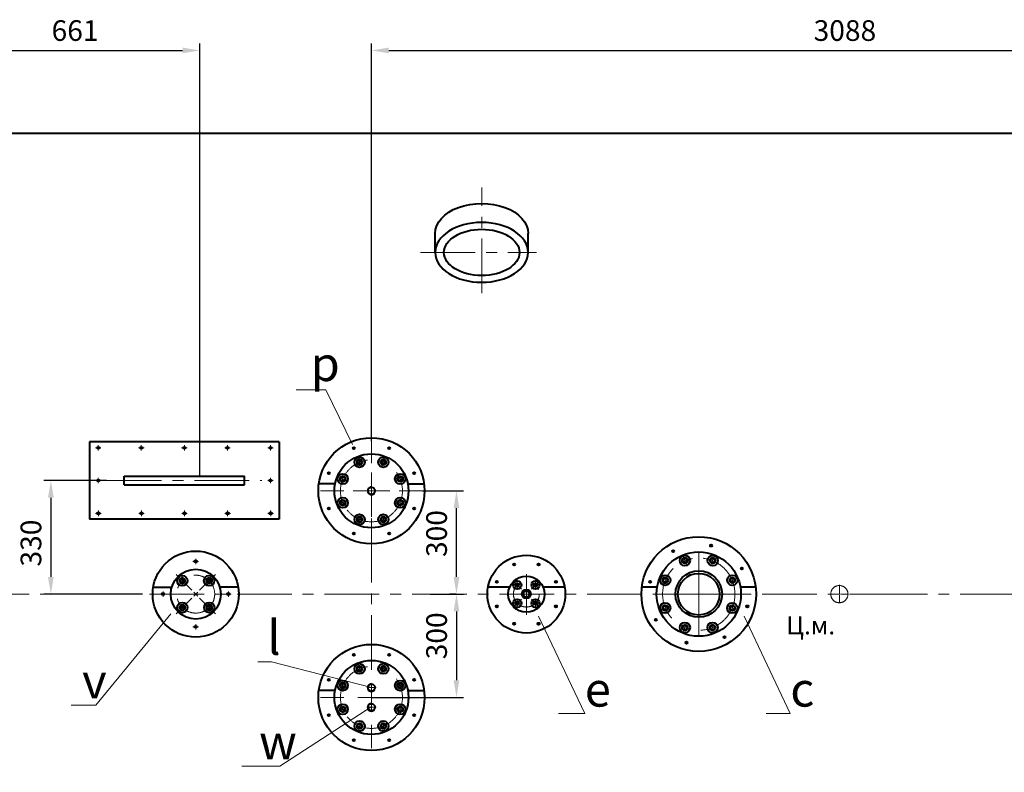
# Model space of a CAD drawing. Units: millimetres. Extents: x -26699 to -8879, y -18413 to -10013.
# Drawn here: x -23637 to -20779, y -16916 to -14730 of the extents above; entities that cross this region are included whole.
import ezdxf
from ezdxf import colors
from ezdxf.entities.mleader import LeaderData, LeaderLine
from ezdxf.math import Vec2, Vec3

# ---------------------------------------------------------------- set-up
doc = ezdxf.new("R2010")
doc.units = ezdxf.units.MM
doc.linetypes.add('CENTER', pattern=[50.8, 31.75, -6.35, 6.35, -6.35])
for name, color, linetype, lineweight in [('выноска', 7, 'Continuous', 30), ('котел', 150, 'Continuous', 40), ('оси', 253, 'CENTER', 13), ('размеры', 253, 'Continuous', 13)]:
    doc.layers.add(name, color=color, linetype=linetype, lineweight=lineweight)
doc.styles.get("Standard").update_dxf_attribs({"font": 'GENISO.ttf', "height": 60})
doc.styles.add('энтророс', font='geniso.shx', dxfattribs={"height": 60})
doc.dimstyles.new('20', dxfattribs={"dimtxt": 60, "dimasz": 50, "dimexe": 20, "dimexo": 0.625, "dimgap": 20, "dimtad": 1, "dimdec": 0, "dimtxsty": 'энтророс', "dimcen": 2.5, "dimadec": 0, "dimazin": 0, "dimtfac": 1, "dimtdec": 0, "dimtmove": 0, "dimatfit": 3, "dimfxl": 1, "dimarcsym": 0})

# ---------------------------------------------------------------- blocks, each defined once
blk = doc.blocks.new('*D8')
at = {"layer": 'Defpoints', "color": 0, "ltscale": 10, "transparency": 16777216}
for p in [(-22468.3, -16098.4), (-22369, -16098.4), (-22369, -16398.4)]:
    blk.add_point(p, dxfattribs=at)
at = {"layer": 'размеры', "color": 0, "lineweight": -2, "ltscale": 10, "transparency": 16777216}
for p, q in [((-22467.7, -16098.4), (-22349, -16098.4)), ((-22369, -16348.4), (-22369, -16148.4)), ((-22369.6, -16398.4), (-22389, -16398.4))]:
    blk.add_line(p, q, dxfattribs=at)
at = {"layer": 'размеры', "color": 0, "ltscale": 10, "transparency": 16777216}
for points in [[(-22377.4, -16148.4), (-22360.7, -16148.4), (-22369, -16098.4)], [(-22377.4, -16348.4), (-22360.7, -16348.4), (-22369, -16398.4)]]:
    blk.add_solid(points, dxfattribs=at)
at = {"layer": 'размеры', "color": 0, "ltscale": 10, "transparency": 16777216, "insert": (-22419, -16222.4), "char_height": 60, "attachment_point": 5, "rotation": 90, "style": 'энтророс'}
blk.add_mtext('300', dxfattribs=at)
blk = doc.blocks.new('*D9')
at = {"layer": 'Defpoints', "color": 0, "ltscale": 10, "transparency": 16777216}
for p in [(-22445.7, -16398.4), (-22615.8, -16698.4), (-22369, -16698.4)]:
    blk.add_point(p, dxfattribs=at)
at = {"layer": 'размеры', "color": 0, "lineweight": -2, "ltscale": 10, "transparency": 16777216}
for p, q in [((-22445.1, -16398.4), (-22349, -16398.4)), ((-22369, -16448.4), (-22369, -16648.4)), ((-22615.2, -16698.4), (-22349, -16698.4))]:
    blk.add_line(p, q, dxfattribs=at)
at = {"layer": 'размеры', "color": 0, "ltscale": 10, "transparency": 16777216}
for points in [[(-22377.4, -16448.4), (-22360.7, -16448.4), (-22369, -16398.4)], [(-22377.4, -16648.4), (-22360.7, -16648.4), (-22369, -16698.4)]]:
    blk.add_solid(points, dxfattribs=at)
at = {"layer": 'размеры', "color": 0, "ltscale": 10, "transparency": 16777216, "insert": (-22419, -16519.5), "char_height": 60, "attachment_point": 5, "rotation": 90, "style": 'энтророс'}
blk.add_mtext('300', dxfattribs=at)
blk = doc.blocks.new('*D10')
at = {"layer": 'Defpoints', "color": 0, "ltscale": 10, "transparency": 16777216}
for p in [(-23383.8, -16068.4), (-23546.3, -16398.4), (-23280.1, -16398.4)]:
    blk.add_point(p, dxfattribs=at)
at = {"layer": 'размеры', "color": 0, "lineweight": -2, "ltscale": 10, "transparency": 16777216}
for p, q in [((-23384.4, -16068.4), (-23566.3, -16068.4)), ((-23546.3, -16118.4), (-23546.3, -16348.4)), ((-23280.7, -16398.4), (-23566.3, -16398.4))]:
    blk.add_line(p, q, dxfattribs=at)
at = {"layer": 'размеры', "color": 0, "ltscale": 10, "transparency": 16777216}
for points in [[(-23554.7, -16118.4), (-23538, -16118.4), (-23546.3, -16068.4)], [(-23554.7, -16348.4), (-23538, -16348.4), (-23546.3, -16398.4)]]:
    blk.add_solid(points, dxfattribs=at)
at = {"layer": 'размеры', "color": 0, "ltscale": 10, "transparency": 16777216, "insert": (-23596.3, -16250.1), "char_height": 60, "attachment_point": 5, "rotation": 90, "style": 'энтророс'}
blk.add_mtext('330', dxfattribs=at)
blk = doc.blocks.new('*D12')
at = {"layer": 'Defpoints', "color": 0, "ltscale": 10, "transparency": 16777216}
for p in [(-24111.8, -15455.9), (-18111.7, -16787.1), (-18111.7, -17870)]:
    blk.add_point(p, dxfattribs=at)
at = {"layer": 'размеры', "color": 0, "lineweight": -2, "ltscale": 10, "transparency": 16777216}
for p, q in [((-24111.8, -15456.5), (-24111.8, -17890)), ((-18111.7, -16787.7), (-18111.7, -17890)), ((-24061.8, -17870), (-18161.7, -17870))]:
    blk.add_line(p, q, dxfattribs=at)
at = {"layer": 'размеры', "color": 0, "ltscale": 10, "transparency": 16777216}
for points in [[(-24061.8, -17861.7), (-24061.8, -17878.3), (-24111.8, -17870)], [(-18161.7, -17861.7), (-18161.7, -17878.3), (-18111.7, -17870)]]:
    blk.add_solid(points, dxfattribs=at)
at = {"layer": 'размеры', "color": 0, "ltscale": 10, "transparency": 16777216, "insert": (-21167.6, -17820), "char_height": 60, "attachment_point": 5, "style": 'энтророс'}
blk.add_mtext('6000', dxfattribs=at)
blk = doc.blocks.new('*D56')
at = {"layer": 'Defpoints', "color": 0, "ltscale": 10, "transparency": 16777216}
for p in [(-23113.9, -14819.3), (-23774.5, -15125.9), (-23113.9, -16055.9)]:
    blk.add_point(p, dxfattribs=at)
at = {"layer": 'размеры', "color": 0, "lineweight": -2, "ltscale": 10, "transparency": 16777216}
for p, q in [((-23774.5, -15125.3), (-23774.5, -14799.3)), ((-23113.9, -16055.3), (-23113.9, -14799.3)), ((-23724.5, -14819.3), (-23163.9, -14819.3))]:
    blk.add_line(p, q, dxfattribs=at)
at = {"layer": 'размеры', "color": 0, "ltscale": 10, "transparency": 16777216}
for points in [[(-23724.5, -14811), (-23724.5, -14827.6), (-23774.5, -14819.3)], [(-23163.9, -14811), (-23163.9, -14827.6), (-23113.9, -14819.3)]]:
    blk.add_solid(points, dxfattribs=at)
at = {"layer": 'размеры', "color": 0, "ltscale": 10, "transparency": 16777216, "insert": (-23476.1, -14769.3), "char_height": 60, "attachment_point": 5, "style": 'энтророс'}
blk.add_mtext('661', dxfattribs=at)
blk = doc.blocks.new('*D14')
at = {"layer": 'Defpoints', "color": 0, "ltscale": 10, "transparency": 16777216}
for p in [(-19527.7, -14819.3), (-22615.8, -15955.2), (-19527.7, -16740.9)]:
    blk.add_point(p, dxfattribs=at)
at = {"layer": 'размеры', "color": 0, "lineweight": -2, "ltscale": 10, "transparency": 16777216}
for p, q in [((-22615.8, -15954.5), (-22615.8, -14799.3)), ((-19527.7, -16740.2), (-19527.7, -14799.3)), ((-22565.8, -14819.3), (-19577.7, -14819.3))]:
    blk.add_line(p, q, dxfattribs=at)
at = {"layer": 'размеры', "color": 0, "ltscale": 10, "transparency": 16777216}
for points in [[(-22565.8, -14811), (-22565.8, -14827.6), (-22615.8, -14819.3)], [(-19577.7, -14811), (-19577.7, -14827.6), (-19527.7, -14819.3)]]:
    blk.add_solid(points, dxfattribs=at)
at = {"layer": 'размеры', "color": 0, "ltscale": 10, "transparency": 16777216, "insert": (-21241.7, -14769.3), "char_height": 60, "attachment_point": 5, "style": 'энтророс'}
blk.add_mtext('3088', dxfattribs=at)
blk = doc.blocks.new('_None')

msp = doc.modelspace()

# ---------------------------------------------------------------- linework, layer by layer
at = {"layer": 'котел', "ltscale": 50}
for p, q in [((-23771.81697, -15059.38867), (-21160.9997, -15059.38867)), ((-21160.9997, -15059.38867), (-18575.7172, -15059.38867)), ((-23433.83854, -15955.88149), (-23433.83854, -16180.87149)), ((-22883.97854, -15955.88149), (-23433.83854, -15955.88149)), ((-22883.97854, -15955.88149), (-22883.97854, -16180.87149)), ((-22669.3027, -15972.22759), (-22665.0505, -15976.60559)), ((-22566.65154, -15972.22933), (-22562.39933, -15976.60733)), ((-22741.91726, -16044.80713), (-22737.66506, -16049.18513)), ((-22494.03649, -16044.8184), (-22489.78428, -16049.1964)), ((-22721.44045, -16078.3771), (-22768.67431, -16078.35952)), ((-22510.19403, -16078.37649), (-22462.95784, -16078.37649)), ((-22741.95016, -16147.4943), (-22737.69795, -16151.8723)), ((-22494.01293, -16147.50557), (-22489.76073, -16151.88358)), ((-22883.97854, -16180.87149), (-23433.83854, -16180.87149)), ((-22669.33511, -16220.13983), (-22665.08291, -16224.51783)), ((-22566.6275, -16220.14156), (-22562.3753, -16224.51956)), ((-21627.99734, -16255.29722), (-21632.37534, -16259.54942)), ((-21740.24684, -16270.4615), (-21740.33579, -16276.56398)), ((-22203.99036, -16310.22716), (-22199.73815, -16314.60517)), ((-22132.8161, -16310.22837), (-22128.5639, -16314.60637)), ((-21537.90219, -16323.94684), (-21544.00467, -16323.85788)), ((-22254.32464, -16360.55665), (-22250.07243, -16364.93465)), ((-22082.48149, -16360.56447), (-22078.22929, -16364.94247)), ((-21808.89646, -16360.55665), (-21804.64425, -16364.93465)), ((-23249.20817, -16378.37649), (-23195.50534, -16378.37649)), ((-23002.42892, -16378.37649), (-23056.13174, -16378.37649)), ((-22254.32787, -16431.73654), (-22250.07567, -16436.11455)), ((-22082.48466, -16431.74419), (-22078.23246, -16436.12219)), ((-21522.73791, -16436.19634), (-21526.99012, -16431.81833)), ((-22203.99333, -16482.07261), (-22199.74113, -16486.45062)), ((-22132.81894, -16482.07382), (-22128.56674, -16486.45182)), ((-21793.73218, -16472.80615), (-21787.6297, -16472.8951)), ((-21703.63703, -16541.45576), (-21699.25902, -16537.20356)), ((-21591.38753, -16526.29148), (-21591.29858, -16520.18901)), ((-22669.3027, -16572.22759), (-22665.0505, -16576.60559)), ((-22566.65154, -16572.22933), (-22562.39933, -16576.60733)), ((-22741.91726, -16644.80713), (-22737.66506, -16649.18513)), ((-22494.03649, -16644.8184), (-22489.78428, -16649.1964)), ((-22721.44045, -16678.3771), (-22768.67431, -16678.35952)), ((-22510.19403, -16678.37649), (-22462.95784, -16678.37649)), ((-22741.95016, -16747.4943), (-22737.69795, -16751.8723)), ((-22494.01293, -16747.50557), (-22489.76073, -16751.88358)), ((-22669.33511, -16820.13983), (-22665.08291, -16824.51783)), ((-22566.6275, -16820.14156), (-22562.3753, -16824.51956))]:
    msp.add_line(p, q, dxfattribs=at)
at = {"layer": 'котел'}
for p, q in [((-22430.81583, -15406.37649), (-22430.81854, -15350.51249)), ((-22160.81854, -15405.82555), (-22160.81854, -15350.51249)), ((-23333.83854, -16080.87149), (-23333.83854, -16055.88149)), ((-23333.83854, -16055.88149), (-22983.97854, -16055.88149)), ((-22983.97854, -16080.87149), (-22983.97854, -16055.88149)), ((-23333.83854, -16080.87149), (-22983.97854, -16080.87149)), ((-22214.78388, -16378.37649), (-22277.45954, -16378.37649)), ((-22055.02577, -16378.37649), (-22117.70144, -16378.37649)), ((-21786.6735, -16378.37649), (-21831.1357, -16378.37649)), ((-21500.49867, -16378.37649), (-21544.96087, -16378.37649))]:
    msp.add_line(p, q, dxfattribs=at)
at = {"layer": 'котел', "ltscale": 50}
for centre, radius in [((-22615.81718, -16098.41641), 154.16737), ((-22667.14067, -15974.45358), 3), ((-22564.48951, -15974.45531), 3), ((-22650.25832, -16015.22716), 15), ((-22581.37529, -16015.22747), 15), ((-22650.25832, -16015.22716), 8.13987), ((-22650.25832, -16015.22716), 6.5), ((-22581.37529, -16015.22747), 8.13987), ((-22581.37529, -16015.22747), 6.5), ((-22739.75524, -16047.03312), 3), ((-22698.9662, -16063.9346), 15), ((-22698.9662, -16063.9346), 8.13987), ((-22698.9662, -16063.9346), 6.5), ((-22532.66785, -16063.93535), 15), ((-22532.66785, -16063.93535), 8.13987), ((-22532.66785, -16063.93535), 6.5), ((-22491.87446, -16047.04439), 3), ((-22615.81718, -16098.37649), 10.3), ((-22698.96652, -16132.81763), 15), ((-22532.66816, -16132.81839), 15), ((-22698.96652, -16132.81763), 8.13987), ((-22698.96652, -16132.81763), 6.5), ((-22532.66816, -16132.81839), 8.13987), ((-22532.66816, -16132.81839), 6.5), ((-22739.78813, -16149.72029), 3), ((-22650.25908, -16181.52551), 15), ((-22650.25908, -16181.52551), 8.13987), ((-22650.25908, -16181.52551), 6.5), ((-22581.37604, -16181.52582), 15), ((-22581.37604, -16181.52582), 8.13987), ((-22581.37604, -16181.52582), 6.5), ((-22491.85091, -16149.73156), 3), ((-22667.17308, -16222.36581), 3), ((-22564.46548, -16222.36755), 3), ((-21665.81718, -16398.17649), 166.5), ((-21630.22333, -16257.45925), 3), ((-23125.81854, -16398.37649), 125), ((-22166.24266, -16398.37649), 113.00086), ((-21740.29207, -16273.5643), 3), ((-21706.06928, -16300.99828), 15), ((-21625.42292, -16301.05717), 15), ((-23125.81854, -16303.49149), 3.25), ((-22201.82833, -16312.45315), 3), ((-22130.65408, -16312.45436), 3), ((-21706.06928, -16300.99828), 8.13987), ((-21706.06928, -16300.99828), 6.5), ((-21625.42292, -16301.05717), 8.13987), ((-21625.42292, -16301.05717), 6.5), ((-23164.7924, -16359.4508), 15), ((-23086.89285, -16359.40263), 15), ((-21763.1365, -16357.98223), 15), ((-21568.43898, -16358.1244), 15), ((-21541.00499, -16323.90161), 3), ((-23164.7924, -16359.4508), 8.13987), ((-23164.7924, -16359.4508), 6.5), ((-23086.89285, -16359.40263), 8.13987), ((-23086.89285, -16359.40263), 6.5), ((-22252.16261, -16362.78264), 3), ((-22080.31947, -16362.79045), 3), ((-21806.73443, -16362.78264), 3), ((-21763.1365, -16357.98223), 8.13987), ((-21763.1365, -16357.98223), 6.5), ((-21568.43898, -16358.1244), 8.13987), ((-21568.43898, -16358.1244), 6.5), ((-23220.70355, -16398.37649), 3.25), ((-23030.93354, -16398.37649), 3.25), ((-23164.74423, -16437.35036), 15), ((-23164.74423, -16437.35036), 8.13987), ((-23164.74423, -16437.35036), 6.5), ((-23086.84468, -16437.30218), 15), ((-23086.84468, -16437.30218), 8.13987), ((-23086.84468, -16437.30218), 6.5), ((-22252.16585, -16433.96253), 3), ((-22080.32263, -16433.97018), 3), ((-21763.19539, -16438.62858), 15), ((-21763.19539, -16438.62858), 8.13987), ((-21763.19539, -16438.62858), 6.5), ((-21568.49787, -16438.77076), 15), ((-21568.49787, -16438.77076), 8.13987), ((-21524.89994, -16433.97035), 3), ((-21568.49787, -16438.77076), 6.5), ((-22201.8313, -16484.2986), 3), ((-22130.65691, -16484.2998), 3), ((-21790.62938, -16472.85138), 3), ((-21706.21145, -16495.69581), 15), ((-21706.21145, -16495.69581), 8.13987), ((-21706.21145, -16495.69581), 6.5), ((-21625.56509, -16495.7547), 15), ((-21625.56509, -16495.7547), 8.13987), ((-21625.56509, -16495.7547), 6.5), ((-23125.81854, -16493.2615), 3.25), ((-22615.81718, -16698.41641), 154.16737), ((-21701.41104, -16539.29374), 3), ((-21591.3423, -16523.18869), 3), ((-22667.14067, -16574.45358), 3), ((-22564.48951, -16574.45531), 3), ((-22650.25832, -16615.22716), 15), ((-22581.37529, -16615.22747), 15), ((-22650.25832, -16615.22716), 8.13987), ((-22650.25832, -16615.22716), 6.5), ((-22581.37529, -16615.22747), 8.13987), ((-22581.37529, -16615.22747), 6.5), ((-22739.75524, -16647.03312), 3), ((-22698.9662, -16663.9346), 15), ((-22698.9662, -16663.9346), 8.13987), ((-22698.9662, -16663.9346), 6.5), ((-22615.81718, -16669.87649), 10.3), ((-22532.66785, -16663.93535), 15), ((-22532.66785, -16663.93535), 8.13987), ((-22532.66785, -16663.93535), 6.5), ((-22491.87446, -16647.04439), 3), ((-22698.96652, -16732.81763), 15), ((-22615.81718, -16726.87649), 10.3), ((-22532.66816, -16732.81839), 15), ((-22698.96652, -16732.81763), 8.13987), ((-22698.96652, -16732.81763), 6.5), ((-22532.66816, -16732.81839), 8.13987), ((-22532.66816, -16732.81839), 6.5), ((-22739.78813, -16749.72029), 3), ((-22650.25908, -16781.52551), 15), ((-22650.25908, -16781.52551), 8.13987), ((-22650.25908, -16781.52551), 6.5), ((-22581.37604, -16781.52582), 15), ((-22581.37604, -16781.52582), 8.13987), ((-22581.37604, -16781.52582), 6.5), ((-22491.85091, -16749.73156), 3), ((-22667.17308, -16822.36581), 3), ((-22564.46548, -16822.36755), 3)]:
    msp.add_circle(centre, radius, dxfattribs=at)
at = {"layer": 'котел'}
for centre, radius in [((-23408.83854, -15973.37649), 3.25), ((-23283.83854, -15973.37649), 3.25), ((-23158.83854, -15973.37649), 3.25), ((-23033.83854, -15973.37649), 3.25), ((-22908.83855, -15973.37649), 3.25), ((-22615.81718, -16098.37649), 107.5), ((-23408.83854, -16068.37649), 3.25), ((-22908.97854, -16068.37649), 3.25), ((-23408.35998, -16163.78265), 3.25), ((-23283.35998, -16163.78265), 3.25), ((-23158.35998, -16163.78265), 3.25), ((-23033.35998, -16163.78265), 3.25), ((-22908.35998, -16163.78265), 3.25), ((-21665.81718, -16398.37649), 122.5), ((-23125.81854, -16398.37649), 72.5), ((-22166.24266, -16398.37649), 52.5), ((-21665.81718, -16398.17649), 67.5), ((-21665.81718, -16398.57649), 60.5), ((-22192.75916, -16371.85999), 12), ((-22192.75916, -16371.85999), 5.055), ((-22139.72615, -16371.85999), 12), ((-22139.72615, -16371.85999), 5.055), ((-22166.24265, -16398.37649), 13), ((-22166.24266, -16398.37649), 9), ((-22192.75916, -16424.893), 12), ((-22192.75916, -16424.893), 5.055), ((-22139.72615, -16424.893), 12), ((-22139.72615, -16424.893), 5.055), ((-22615.81718, -16698.37649), 107.5)]:
    msp.add_circle(centre, radius, dxfattribs=at)
at = {"layer": 'котел', "ltscale": 50}
for centre, radius, start, end in [((-22650.25832, -16015.22716), 7.43951, 33.18682041, 269.31168796), ((-22581.37529, -16015.22747), 7.43951, 348.18682041, 224.31168796), ((-22698.9662, -16063.9346), 7.43951, 78.18682041, 314.31168796), ((-22532.66785, -16063.93535), 7.43951, 303.18682041, 179.31168796), ((-22615.81718, -16098.37649), 11, 90, 327.40316467), ((-22698.96652, -16132.81763), 7.43951, 123.18682041, 359.31168796), ((-22532.66816, -16132.81839), 7.43951, 258.18682041, 134.31168796), ((-22581.37604, -16181.52582), 7.43951, 213.18682041, 89.31168796), ((-22650.25908, -16181.52551), 7.43951, 168.18682041, 44.31168796), ((-21706.06928, -16300.99828), 7.43951, 33.18682041, 269.31168796), ((-21625.42292, -16301.05717), 7.43951, 348.18682041, 224.31168796), ((-23164.7924, -16359.4508), 7.43951, 78.18682041, 314.31168796), ((-23086.89285, -16359.40263), 7.43951, 348.18682041, 224.31168796), ((-21763.1365, -16357.98223), 7.43951, 78.18682041, 314.31168796), ((-21568.43898, -16358.1244), 7.43951, 303.18682041, 179.31168796), ((-23164.74423, -16437.35036), 7.43951, 168.18682041, 44.31168796), ((-23086.84468, -16437.30218), 7.43951, 258.18682041, 134.31168796), ((-21568.49787, -16438.77076), 7.43951, 258.18682041, 134.31168796), ((-21763.19539, -16438.62858), 7.43951, 123.18682041, 359.31168796), ((-21625.56509, -16495.7547), 7.43951, 213.18682041, 89.31168796), ((-21706.21145, -16495.69581), 7.43951, 168.18682041, 44.31168796), ((-22650.25832, -16615.22716), 7.43951, 33.18682041, 269.31168796), ((-22581.37529, -16615.22747), 7.43951, 348.18682041, 224.31168796), ((-22698.9662, -16663.9346), 7.43951, 78.18682041, 314.31168796), ((-22615.81718, -16669.87649), 11, 90, 327.40316467), ((-22532.66785, -16663.93535), 7.43951, 303.18682041, 179.31168796), ((-22615.81718, -16726.87649), 11, 90, 327.40316467), ((-22698.96652, -16732.81763), 7.43951, 123.18682041, 359.31168796), ((-22532.66816, -16732.81839), 7.43951, 258.18682041, 134.31168796), ((-22581.37604, -16781.52582), 7.43951, 213.18682041, 89.31168796), ((-22650.25908, -16781.52551), 7.43951, 168.18682041, 44.31168796)]:
    msp.add_arc(centre, radius, start, end, dxfattribs=at)
at = {"layer": 'котел', "extrusion": (0, 0, -1)}
msp.add_ellipse((-22295.81854, -15350.51249), major_axis=(135, 0), ratio=0.6433498566, start_param=3.1415300914, end_param=6.2831853072, dxfattribs=at)
msp.add_ellipse((-22295.81854, -15405.82555), major_axis=(135, 0), ratio=0.6433498566, dxfattribs=at)
at = {"layer": 'котел'}
msp.add_ellipse((-22295.81854, -15405.82555), major_axis=(109.5, 0), ratio=0.6127517483, dxfattribs=at)
at = {"layer": 'оси', "ltscale": 5}
for p, q in [((-22295.81854, -15524.65098), (-22295.81854, -15217.7444)), ((-22473.68246, -15406.37649), (-22137.22786, -15406.37649)), ((-23416.83854, -15973.37649), (-23400.83854, -15973.37649)), ((-23408.83854, -15965.37649), (-23408.83854, -15981.37649)), ((-23291.83854, -15973.37649), (-23275.83854, -15973.37649)), ((-23283.83854, -15965.37649), (-23283.83854, -15981.37649)), ((-23166.83854, -15973.37649), (-23150.83854, -15973.37649)), ((-23158.83854, -15965.37649), (-23158.83854, -15981.37649)), ((-23041.83854, -15973.37649), (-23025.83854, -15973.37649)), ((-23033.83854, -15965.37649), (-23033.83854, -15981.37649)), ((-22916.83855, -15973.37649), (-22900.83855, -15973.37649)), ((-22908.83855, -15965.37649), (-22908.83855, -15981.37649)), ((-22615.81718, -16018.37649), (-22615.81718, -15950.87649)), ((-22658.03653, -16023.00533), (-22642.48012, -16007.44903)), ((-22658.03651, -16023.00534), (-22642.48013, -16007.44902)), ((-22645.66649, -16026.31389), (-22654.78203, -16004.30704)), ((-22645.66649, -16026.31389), (-22654.78203, -16004.30704)), ((-22645.66649, -16026.31389), (-22654.78203, -16004.30704)), ((-22646.04886, -16025.38988), (-22654.46781, -16005.06449)), ((-22592.3753, -16015.22745), (-22570.3753, -16015.22752)), ((-22592.3753, -16015.22746), (-22570.3753, -16015.22751)), ((-22585.96788, -16026.31389), (-22576.85234, -16004.30704)), ((-22585.96788, -16026.31389), (-22576.85234, -16004.30704)), ((-22585.96788, -16026.31389), (-22576.85234, -16004.30704)), ((-22585.58488, -16025.39014), (-22577.16576, -16005.06483)), ((-23408.83854, -16060.37649), (-23408.83854, -16076.37649)), ((-22908.97854, -16060.37649), (-22908.97854, -16076.37649)), ((-22687.87979, -16068.52719), (-22709.88664, -16059.41165)), ((-22687.87979, -16068.52719), (-22709.88664, -16059.41165)), ((-22687.87979, -16068.52719), (-22709.88664, -16059.41165)), ((-22688.80354, -16068.14419), (-22709.12885, -16059.72506)), ((-22698.96623, -16074.93461), (-22698.96616, -16052.93461)), ((-22698.96622, -16074.93461), (-22698.96617, -16052.93461)), ((-22615.81718, -16151.70983), (-22615.81718, -16045.04316)), ((-22615.81718, -16138.37649), (-22615.81718, -16058.37649)), ((-22543.75458, -16068.52719), (-22521.74773, -16059.41165)), ((-22543.75458, -16068.52719), (-22521.74773, -16059.41165)), ((-22543.75458, -16068.52719), (-22521.74773, -16059.41165)), ((-22542.83057, -16068.14482), (-22522.50519, -16059.72587)), ((-22540.44603, -16056.15716), (-22524.88971, -16071.71354)), ((-22540.44602, -16056.15715), (-22524.88972, -16071.71355)), ((-23416.83854, -16068.37649), (-23400.83854, -16068.37649)), ((-23383.81854, -16068.37649), (-22933.99854, -16068.37649)), ((-22900.97854, -16068.37649), (-22916.97854, -16068.37649)), ((-22695.81718, -16098.37649), (-22763.31718, -16098.37649)), ((-22669.15052, -16098.37649), (-22562.48385, -16098.37649)), ((-22655.81718, -16098.37649), (-22575.81718, -16098.37649)), ((-22628.06061, -16098.37649), (-22603.57376, -16098.37649)), ((-22535.81718, -16098.37649), (-22468.31718, -16098.37649)), ((-22687.87979, -16128.2258), (-22709.88664, -16137.34134)), ((-22687.87979, -16128.2258), (-22709.88664, -16137.34134)), ((-22688.8038, -16128.60817), (-22709.12918, -16137.02712)), ((-22691.18834, -16140.59582), (-22706.74466, -16125.03944)), ((-22691.18835, -16140.59583), (-22706.74465, -16125.03943)), ((-22615.81718, -16618.37649), (-22615.81718, -16145.87649)), ((-22543.75458, -16128.2258), (-22521.74773, -16137.34134)), ((-22543.75458, -16128.2258), (-22521.74773, -16137.34134)), ((-22543.75458, -16128.2258), (-22521.74773, -16137.34134)), ((-22542.83083, -16128.6088), (-22522.50552, -16137.02792)), ((-22532.66814, -16121.81838), (-22532.66821, -16143.81838)), ((-22532.66815, -16121.81838), (-22532.6682, -16143.81838)), ((-23416.35988, -16163.82286), (-23400.36008, -16163.74243)), ((-23408.31977, -16171.78254), (-23408.4002, -16155.78275)), ((-23291.35988, -16163.82286), (-23275.36008, -16163.74243)), ((-23283.31977, -16171.78254), (-23283.4002, -16155.78275)), ((-23166.35988, -16163.82286), (-23150.36008, -16163.74243)), ((-23158.31977, -16171.78254), (-23158.4002, -16155.78275)), ((-23041.35988, -16163.82286), (-23025.36008, -16163.74243)), ((-23033.31977, -16171.78254), (-23033.4002, -16155.78275)), ((-22916.35988, -16163.82286), (-22900.36008, -16163.74243)), ((-22908.31977, -16171.78254), (-22908.4002, -16155.78275)), ((-22645.66649, -16170.4391), (-22654.78203, -16192.44595)), ((-22645.66649, -16170.4391), (-22654.78203, -16192.44595)), ((-22645.66649, -16170.4391), (-22654.78203, -16192.44595)), ((-22646.04949, -16171.36285), (-22654.46861, -16191.68816)), ((-22573.59784, -16173.74766), (-22589.15425, -16189.30396)), ((-22573.59785, -16173.74765), (-22589.15423, -16189.30397)), ((-22585.96788, -16170.4391), (-22576.85234, -16192.44595)), ((-22585.96788, -16170.4391), (-22576.85234, -16192.44595)), ((-22585.96788, -16170.4391), (-22576.85234, -16192.44595)), ((-22585.58551, -16171.36311), (-22577.16656, -16191.68849)), ((-22639.25907, -16181.52554), (-22661.25907, -16181.52547)), ((-22639.25907, -16181.52552), (-22661.25907, -16181.52548)), ((-22615.81718, -16178.37649), (-22615.81718, -16245.87649)), ((-21712.11367, -16286.37521), (-21700.02488, -16315.62138)), ((-21665.81718, -16398.17649), (-21665.81718, -16275.77649)), ((-21619.35687, -16286.44307), (-21631.48897, -16315.6713)), ((-23117.81854, -16303.49149), (-23133.81854, -16303.49149)), ((-23125.81854, -16311.49149), (-23125.81854, -16295.49149)), ((-23137.13225, -16387.06278), (-23182.74064, -16341.4544)), ((-23114.50483, -16387.06278), (-23068.89645, -16341.4544)), ((-22166.24266, -16458.85463), (-22166.24266, -16340.87791)), ((-23153.70599, -16364.04339), (-23175.71284, -16354.92785)), ((-23153.70599, -16364.04339), (-23175.71284, -16354.92785)), ((-23154.62974, -16363.66039), (-23174.95505, -16355.24127)), ((-23164.79243, -16370.45081), (-23164.79236, -16348.45081)), ((-23164.79242, -16370.45081), (-23164.79237, -16348.45081)), ((-23097.89286, -16359.4026), (-23075.89286, -16359.40268)), ((-23097.89286, -16359.40262), (-23075.89286, -16359.40266)), ((-23091.48544, -16370.48905), (-23082.3699, -16348.48219)), ((-23091.48544, -16370.48905), (-23082.3699, -16348.48219)), ((-23091.10244, -16369.5653), (-23082.68332, -16349.23998)), ((-22206.15146, -16371.85999), (-22179.36685, -16371.85999)), ((-22192.75916, -16371.85999), (-22203.01221, -16361.60694)), ((-22186.39521, -16378.22396), (-22199.12311, -16365.49602)), ((-22186.39521, -16378.22396), (-22199.12311, -16365.49602)), ((-22180.72901, -16383.89014), (-22195.21536, -16369.40379)), ((-22192.75916, -16383.85999), (-22192.75916, -16359.85999)), ((-22192.75916, -16371.85999), (-22182.50611, -16382.11304)), ((-22151.7563, -16383.89014), (-22137.26995, -16369.40378)), ((-22151.72615, -16371.85999), (-22127.72615, -16371.85999)), ((-22139.72615, -16371.85999), (-22149.9792, -16382.11304)), ((-22146.92752, -16379.06135), (-22127.61238, -16359.74622)), ((-22146.09012, -16378.22394), (-22133.36218, -16365.49604)), ((-22146.09012, -16378.22394), (-22133.36218, -16365.49604)), ((-22139.72615, -16358.46768), (-22139.72615, -16385.25229)), ((-22139.72615, -16371.85999), (-22129.4731, -16361.60694)), ((-21777.75061, -16351.91618), (-21748.52238, -16364.04828)), ((-21553.8159, -16352.08001), (-21583.06207, -16364.1688)), ((-21257.81271, -16395.37649), (-21257.81271, -16371.87649)), ((-21257.81271, -16395.37649), (-21257.81271, -16371.87649)), ((-23767.99141, -16398.37649), (-21160.9997, -16398.37649)), ((-23212.70355, -16398.37649), (-23228.70355, -16398.37649)), ((-23220.70355, -16390.37649), (-23220.70355, -16406.37649)), ((-23131.4754, -16404.03335), (-23120.16169, -16392.71964)), ((-23120.16169, -16404.03335), (-23131.4754, -16392.71964)), ((-23131.4754, -16404.03335), (-23120.16169, -16392.71964)), ((-23120.16169, -16404.03335), (-23131.4754, -16392.71964)), ((-23038.93354, -16398.37649), (-23022.93354, -16398.37649)), ((-23030.93354, -16406.37649), (-23030.93354, -16390.37649)), ((-22225.36655, -16398.37649), (-22109.40774, -16398.37649)), ((-22224.7943, -16398.37649), (-22108.83549, -16398.37649)), ((-21666.01718, -16398.37649), (-21788.41718, -16398.37649)), ((-21665.91718, -16398.37649), (-21665.71718, -16398.37649)), ((-21665.81718, -16398.47649), (-21665.81718, -16398.27649)), ((-21665.81718, -16398.57649), (-21665.81718, -16520.97649)), ((-21665.61718, -16398.37649), (-21543.21718, -16398.37649)), ((-21260.81271, -16398.37649), (-21284.31271, -16398.37649)), ((-21260.81271, -16398.37649), (-21284.31271, -16398.37649)), ((-21259.31271, -16398.37649), (-21256.31271, -16398.37649)), ((-21259.31271, -16398.37649), (-21256.31271, -16398.37649)), ((-21257.81271, -16399.87649), (-21257.81271, -16396.87649)), ((-21257.81271, -16399.87649), (-21257.81271, -16396.87649)), ((-21257.81271, -16401.37649), (-21257.81271, -16424.87649)), ((-21257.81271, -16401.37649), (-21257.81271, -16424.87649)), ((-21254.81271, -16398.37649), (-21231.31271, -16398.37649)), ((-21254.81271, -16398.37649), (-21231.31271, -16398.37649)), ((-21160.9997, -16398.37649), (-18078.50205, -16398.37649)), ((-23137.13225, -16409.6902), (-23182.74064, -16455.29859)), ((-23160.15165, -16426.26394), (-23169.26718, -16448.27079)), ((-23160.15165, -16426.26394), (-23169.26718, -16448.27079)), ((-23160.53464, -16427.18769), (-23168.95377, -16447.513)), ((-23114.50483, -16409.6902), (-23068.89645, -16455.29859)), ((-23086.84465, -16426.30217), (-23086.84473, -16448.30217)), ((-23086.84467, -16426.30217), (-23086.84471, -16448.30217)), ((-22185.5578, -16417.69163), (-22204.87293, -16437.00677)), ((-22180.75916, -16424.893), (-22204.75916, -16424.893)), ((-22192.75916, -16424.893), (-22203.01221, -16435.14605)), ((-22186.39518, -16418.52905), (-22199.12313, -16431.25695)), ((-22186.39518, -16418.52905), (-22199.12313, -16431.25695)), ((-22180.72901, -16412.86285), (-22195.21536, -16427.3492)), ((-22192.75916, -16438.2853), (-22192.75916, -16411.50069)), ((-22192.75916, -16424.893), (-22182.50611, -16414.63995)), ((-22126.33385, -16424.893), (-22153.11845, -16424.893)), ((-22151.7563, -16412.86285), (-22137.26994, -16427.3492)), ((-22139.72615, -16424.893), (-22149.9792, -16414.63995)), ((-22146.92752, -16417.69163), (-22127.61238, -16437.00677)), ((-22146.0901, -16418.52902), (-22133.3622, -16431.25697)), ((-22146.0901, -16418.52902), (-22133.3622, -16431.25697)), ((-22139.72615, -16412.893), (-22139.72615, -16436.893)), ((-22139.72615, -16424.893), (-22129.4731, -16435.14605)), ((-23153.74422, -16437.35038), (-23175.74422, -16437.35031)), ((-23153.74422, -16437.35037), (-23175.74422, -16437.35032)), ((-23097.9311, -16432.7096), (-23075.92424, -16441.82513)), ((-23097.9311, -16432.7096), (-23075.92424, -16441.82513)), ((-23097.00735, -16433.0926), (-23076.68203, -16441.51172)), ((-21777.81847, -16444.67298), (-21748.5723, -16432.58419)), ((-21553.88376, -16444.83681), (-21583.11199, -16432.7047)), ((-23125.81854, -16485.2615), (-23125.81854, -16501.2615)), ((-21712.2775, -16510.30992), (-21700.1454, -16481.08169)), ((-21619.5207, -16510.37778), (-21631.60949, -16481.13161)), ((-23133.81854, -16493.2615), (-23117.81854, -16493.2615)), ((-22615.81718, -16618.37649), (-22615.81718, -16550.87649)), ((-22658.03653, -16623.00533), (-22642.48012, -16607.44903)), ((-22658.03651, -16623.00534), (-22642.48013, -16607.44902)), ((-22645.66649, -16626.31389), (-22654.78203, -16604.30704)), ((-22645.66649, -16626.31389), (-22654.78203, -16604.30704)), ((-22646.04886, -16625.38988), (-22654.46781, -16605.06449)), ((-22592.3753, -16615.22745), (-22570.3753, -16615.22752)), ((-22592.3753, -16615.22746), (-22570.3753, -16615.22751)), ((-22585.96788, -16626.31389), (-22576.85234, -16604.30704)), ((-22585.96788, -16626.31389), (-22576.85234, -16604.30704)), ((-22585.58488, -16625.39014), (-22577.16576, -16605.06483)), ((-22687.87979, -16668.52719), (-22709.88664, -16659.41165)), ((-22687.87979, -16668.52719), (-22709.88664, -16659.41165)), ((-22688.80354, -16668.14419), (-22709.12885, -16659.72506)), ((-22698.96623, -16674.93461), (-22698.96616, -16652.93461)), ((-22698.96622, -16674.93461), (-22698.96617, -16652.93461)), ((-22615.81718, -16738.37649), (-22615.81718, -16658.37649)), ((-22543.75458, -16668.52719), (-22521.74773, -16659.41165)), ((-22543.75458, -16668.52719), (-22521.74773, -16659.41165)), ((-22542.83057, -16668.14482), (-22522.50519, -16659.72587)), ((-22540.44603, -16656.15716), (-22524.88971, -16671.71354)), ((-22540.44602, -16656.15715), (-22524.88972, -16671.71355)), ((-22628.06061, -16669.87649), (-22603.57376, -16669.87649)), ((-22615.81718, -16728.37649), (-22615.81718, -16668.37649)), ((-22695.81718, -16698.37649), (-22763.31718, -16698.37649)), ((-22655.81718, -16698.37649), (-22575.81718, -16698.37649)), ((-22655.81718, -16698.37649), (-22575.81718, -16698.37649)), ((-22628.06061, -16698.37649), (-22615.81718, -16698.37649)), ((-22628.06061, -16698.37649), (-22603.57376, -16698.37649)), ((-22535.81718, -16698.37649), (-22468.31718, -16698.64766)), ((-22687.87979, -16728.2258), (-22709.88664, -16737.34134)), ((-22688.8038, -16728.60817), (-22709.12918, -16737.02712)), ((-22691.18834, -16740.59582), (-22706.74466, -16725.03944)), ((-22691.18835, -16740.59583), (-22706.74465, -16725.03943)), ((-22628.06061, -16726.87649), (-22603.57376, -16726.87649)), ((-22543.75458, -16728.2258), (-22521.74773, -16737.34134)), ((-22543.75458, -16728.2258), (-22521.74773, -16737.34134)), ((-22542.83083, -16728.6088), (-22522.50552, -16737.02792)), ((-22532.66814, -16721.81838), (-22532.66821, -16743.81838)), ((-22532.66815, -16721.81838), (-22532.6682, -16743.81838)), ((-22645.66649, -16770.4391), (-22654.78203, -16792.44595)), ((-22645.66649, -16770.4391), (-22654.78203, -16792.44595)), ((-22646.04949, -16771.36285), (-22654.46861, -16791.68816)), ((-22573.59784, -16773.74766), (-22589.15425, -16789.30396)), ((-22573.59785, -16773.74765), (-22589.15423, -16789.30397)), ((-22585.96788, -16770.4391), (-22576.85234, -16792.44595)), ((-22585.96788, -16770.4391), (-22576.85234, -16792.44595)), ((-22585.58551, -16771.36311), (-22577.16656, -16791.68849)), ((-22639.25907, -16781.52554), (-22661.25907, -16781.52547)), ((-22639.25907, -16781.52552), (-22661.25907, -16781.52548)), ((-22615.81718, -16778.37649), (-22615.81718, -16845.87649))]:
    msp.add_line(p, q, dxfattribs=at)
for centre, radius in [((-22615.81718, -16098.37649), 90), ((-21665.81718, -16398.37649), 105), ((-23125.81854, -16398.37649), 55), ((-22166.24266, -16398.37649), 37.5), ((-21257.81271, -16398.37649), 25), ((-22615.81718, -16698.37649), 90)]:
    msp.add_circle(centre, radius, dxfattribs=at)
for centre, start, end in [((-22192.75916, -16371.85999), 105, 15), ((-22139.72615, -16371.85999), 15, 285), ((-22192.75916, -16424.893), 195, 105), ((-22139.72615, -16424.893), 285, 195)]:
    msp.add_arc(centre, 6, start, end, dxfattribs=at)

# ---------------------------------------------------------------- texts
at = {"layer": 'оси', "ltscale": 5, "insert": (-21411.86157, -16462.8176), "char_height": 52.5, "width": 101.0694123, "attachment_point": 1}
msp.add_mtext('Ц.м.', dxfattribs=at)

# ---------------------------------------------------------------- dimensions: what is measured, and where the dimension line sits
at = {"layer": 'размеры', "ltscale": 10}
for base, p1, p2, picture, middle in [((-23113.92654, -14819.31023), (-23774.51697, -15125.90035), (-23113.92654, -16055.88149), '*D56', (-23476.10424, -14819.31023)), ((-19527.70471, -14819.31023), (-22615.81718, -15955.17423), (-19527.70471, -16740.87149), '*D14', (-21241.7001, -14819.31023)), ((-18111.66873, -17870.01426), (-24111.81697, -15455.85239), (-18111.66873, -16787.10503), '*D12', (-21167.60863, -17870.01426))]:
    dim = msp.add_linear_dim(base=base, p1=p1, p2=p2, dimstyle='20', dxfattribs=at)
    dim.commit()
    dim.dimension.update_dxf_attribs({"geometry": picture, "text_midpoint": middle, "dimtype": 160})
for base, p1, p2, picture, middle in [((-23546.3349, -16398.37649), (-23383.81854, -16068.37649), (-23280.05364, -16398.37649), '*D10', (-23546.3349, -16250.08007)), ((-22369.02049, -16098.37649), (-22369.02049, -16398.37649), (-22468.31718, -16098.37649), '*D8', (-22369.02049, -16222.36576)), ((-22369.02049, -16698.37649), (-22445.68479, -16398.37649), (-22615.81718, -16698.37649), '*D9', (-22369.02049, -16519.4671))]:
    dim = msp.add_linear_dim(base=base, p1=p1, p2=p2, angle=90, dimstyle='20', dxfattribs=at)
    dim.commit()
    dim.dimension.update_dxf_attribs({"geometry": picture, "text_midpoint": middle, "dimtype": 160})

# ---------------------------------------------------------------- leaders
at = {"layer": 'выноска'}
ml = msp.add_multileader_mtext('Standard', dxfattribs=at)
ml.set_content('{\\Fgeniso|c0;p}', color=256)
ml.set_leader_properties(color=256, linetype='ByLayer', lineweight=13)
ml.set_arrow_properties(name='NONE')
ml.build(insert=Vec2(0, 0))
ml.multileader.update_dxf_attribs({"text_left_attachment_type": 6, "text_right_attachment_type": 6, "dogleg_length": 0, "arrow_head_size": 25})
ctx = ml.context
ctx.base_point, ctx.char_height, ctx.arrow_head_size, ctx.landing_gap_size, ctx.plane_origin = Vec3(-22792.28743, -15804.56543), 100, 25, 0, Vec3(-22939.40562, -15679.29906)
ctx.left_attachment, ctx.right_attachment = 6, 6
notes = []
notes.append((ctx, [(0, (1, 1, 0), (-22748.66306, -15804.56543), (-1, 0), 0, [(1, [(-22671.15283, -15963.85536)], 0, [])])]))
ctx.mtext.insert, ctx.mtext.flow_direction = Vec3(-22792.28743, -15679.56543), 5
ml = msp.add_multileader_mtext('Standard', dxfattribs=at)
ml.set_content('{\\Fgeniso|c0;v}', color=256)
ml.set_leader_properties(color=256, linetype='ByLayer', lineweight=13)
ml.set_arrow_properties(name='NONE')
ml.build(insert=Vec2(0, 0))
ml.multileader.update_dxf_attribs({"text_left_attachment_type": 6, "text_right_attachment_type": 6, "dogleg_length": 0, "arrow_head_size": 25})
ctx = ml.context
ctx.base_point, ctx.char_height, ctx.arrow_head_size, ctx.landing_gap_size, ctx.plane_origin = Vec3(-23455.53315, -16720.68111), 100, 25, 0, Vec3(-23588.47616, -16595.41473)
ctx.left_attachment, ctx.right_attachment = 6, 6
notes.append((ctx, [(0, (1, 1, 0), (-23415.53315, -16720.68111), (-1, 0), 0, [(1, [(-23198.48858, -16455.88817)], 0, [])])]))
ctx.mtext.insert, ctx.mtext.flow_direction = Vec3(-23455.53315, -16600.68111), 5
ml = msp.add_multileader_mtext('Standard', dxfattribs=at)
ml.set_content('{\\Fgeniso|c0;l}', color=256)
ml.set_leader_properties(color=256, linetype='ByLayer', lineweight=13)
ml.set_arrow_properties(name='NONE')
ml.build(insert=Vec2(0, 0))
ml.multileader.update_dxf_attribs({"text_left_attachment_type": 6, "text_right_attachment_type": 6, "dogleg_length": 0, "arrow_head_size": 25})
ctx = ml.context
ctx.base_point, ctx.char_height, ctx.arrow_head_size, ctx.landing_gap_size, ctx.plane_origin = Vec3(-22918.34085, -16594.584), 100, 25, 0, Vec3(-23051.28386, -16469.31762)
ctx.left_attachment, ctx.right_attachment = 6, 6
notes.append((ctx, [(0, (1, 1, 0), (-22906.26978, -16594.584), (-1, 0), 0, [(1, [(-22615.94635, -16669.82008)], 0, [])])]))
ctx.mtext.insert, ctx.mtext.flow_direction = Vec3(-22918.34085, -16474.584), 5
ml = msp.add_multileader_mtext('Standard', dxfattribs=at)
ml.set_content('{\\Fgeniso|c0;e}', color=256)
ml.set_leader_properties(color=256, linetype='ByLayer', lineweight=13)
ml.set_arrow_properties(name='NONE')
ml.build(insert=Vec2(0, 0))
ml.multileader.update_dxf_attribs({"text_left_attachment_type": 6, "text_right_attachment_type": 6, "dogleg_length": 0, "arrow_head_size": 25})
ctx = ml.context
ctx.base_point, ctx.char_height, ctx.arrow_head_size, ctx.landing_gap_size, ctx.plane_origin = Vec3(-21996.57861, -16745.07403), 100, 25, 0, Vec3(-22129.52163, -16619.80766)
ctx.left_attachment, ctx.right_attachment = 6, 6
notes.append((ctx, [(1, (1, 1, 0), (-21996.57861, -16745.07403), (1, 0), 0, [(1, [(-22130.74882, -16462.29594)], 0, [])])]))
ctx.mtext.insert, ctx.mtext.flow_direction = Vec3(-21996.57861, -16625.07403), 5
ml = msp.add_multileader_mtext('Standard', dxfattribs=at)
ml.set_content('{\\Fgeniso|c204;с}', color=256)
ml.set_leader_properties(color=256, linetype='ByLayer', lineweight=13)
ml.set_arrow_properties(name='NONE')
ml.build(insert=Vec2(0, 0))
ml.multileader.update_dxf_attribs({"text_left_attachment_type": 6, "text_right_attachment_type": 6, "dogleg_length": 0, "arrow_head_size": 25})
ctx = ml.context
ctx.base_point, ctx.char_height, ctx.arrow_head_size, ctx.landing_gap_size, ctx.plane_origin = Vec3(-21400.11337, -16745.07403), 100, 25, 0, Vec3(-21533.05638, -16619.80766)
ctx.left_attachment, ctx.right_attachment = 6, 6
notes.append((ctx, [(1, (1, 1, 0), (-21400.11337, -16745.07403), (1, 0), 0, [(1, [(-21534.28357, -16462.29594)], 0, [])])]))
ctx.mtext.insert, ctx.mtext.flow_direction = Vec3(-21400.11337, -16625.07403), 5
ml = msp.add_multileader_mtext('Standard', dxfattribs=at)
ml.set_content('{\\Fgeniso|c0;w}', color=256)
ml.set_leader_properties(color=256, linetype='ByLayer', lineweight=13)
ml.set_arrow_properties(name='NONE')
ml.build(insert=Vec2(0, 0))
ml.multileader.update_dxf_attribs({"text_left_attachment_type": 6, "text_right_attachment_type": 6, "dogleg_length": 0, "arrow_head_size": 25})
ctx = ml.context
ctx.base_point, ctx.char_height, ctx.arrow_head_size, ctx.landing_gap_size, ctx.plane_origin = Vec3(-22941.97299, -16898.03804), 100, 25, 0, Vec3(-23074.916, -16772.77166)
ctx.left_attachment, ctx.right_attachment = 6, 6
notes.append((ctx, [(0, (1, 1, 0), (-22881.97299, -16898.03804), (-1, 0), 0, [(1, [(-22614.25635, -16725.09464)], 0, [])])]))
ctx.mtext.insert, ctx.mtext.flow_direction = Vec3(-22941.97299, -16778.03804), 5
for ctx, leaders in notes:
    for number, flags, end, landing, length, lines in leaders:
        leader = LeaderData()
        leader.index, (leader.has_last_leader_line, leader.has_dogleg_vector, leader.attachment_direction) = number, flags
        leader.last_leader_point, leader.dogleg_vector, leader.dogleg_length = Vec3(end), Vec3(landing), length
        for number, points, colour, breaks in lines:
            line = LeaderLine()
            line.index, line.vertices, line.color, line.breaks = number, Vec3.list(points), colors.encode_raw_color(colour), breaks
            leader.lines.append(line)
        ctx.leaders.append(leader)

doc.saveas('drawing.dxf')
